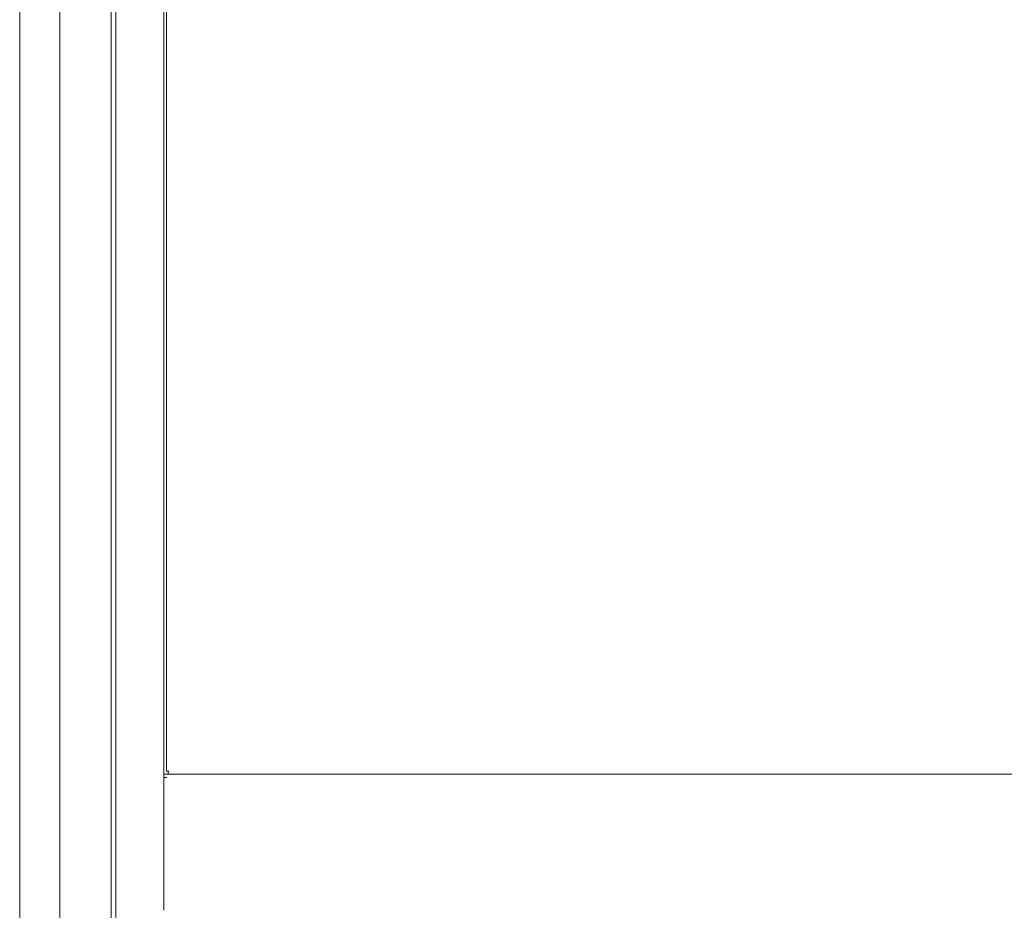
# Model space of a CAD drawing. Units: millimetres. Extents: x 942 to 10018, y 348 to 6486.
# Drawn here: x 6344 to 6957, y 3358 to 3912 of the extents above; entities that cross this region are included whole.
import ezdxf

# ---------------------------------------------------------------- set-up
doc = ezdxf.new("R2010")
doc.units = ezdxf.units.MM
doc.layers.add('Trimetric', color=7, linetype='Continuous')

msp = doc.modelspace()

# ---------------------------------------------------------------- linework, layer by layer
at = {"layer": 'Trimetric', "color": 193, "linetype": 'Continuous', "lineweight": 18}
for p, q in [((6403.59, 4464.74), (6403.59, 2333.39)), ((6433.59, 4378.62), (6433.59, 3441.66)), ((7573.59, 3442.56), (6433.59, 3442.56)), ((6433.59, 3440.36), (6433.59, 3440.86)), ((6435.29, 3440.36), (6433.59, 3440.36)), ((6433.59, 3440.36), (6433.59, 3357.77))]:
    msp.add_line(p, q, dxfattribs=at)
at = {"layer": 'Trimetric', "color": 40, "linetype": 'Continuous', "lineweight": 18}
for p, q in [((6435.09, 4373.04), (6435.09, 3444.26)), ((6436.29, 3444.26), (6436.79, 3444.26)), ((6436.29, 3442.56), (7570.89, 3442.56))]:
    msp.add_line(p, q, dxfattribs=at)
at = {"layer": 'Trimetric', "color": 151, "linetype": 'Continuous', "lineweight": 18}
for p, q in [((6368.79, 4236.56), (6368.79, 2561.34)), ((6400.79, 2561.84), (6400.79, 4236.24)), ((6343.79, 4165.57), (6343.79, 2389.11))]:
    msp.add_line(p, q, dxfattribs=at)
at = {"layer": 'Trimetric', "color": 40, "linetype": 'Continuous', "lineweight": 18}
for points in [[(6436.29, 3444.26), (6435.09, 3444.26)], [(6436.29, 3442.56), (6436.29, 3444.26)]]:
    msp.add_open_spline(points, degree=1, dxfattribs=at)
at = {"layer": 'Trimetric', "color": 193, "linetype": 'Continuous', "lineweight": 18}
msp.add_open_spline([(6433.59, 3440.86), (6433.59, 3441.66)], degree=1, dxfattribs=at)

doc.saveas('drawing.dxf')
